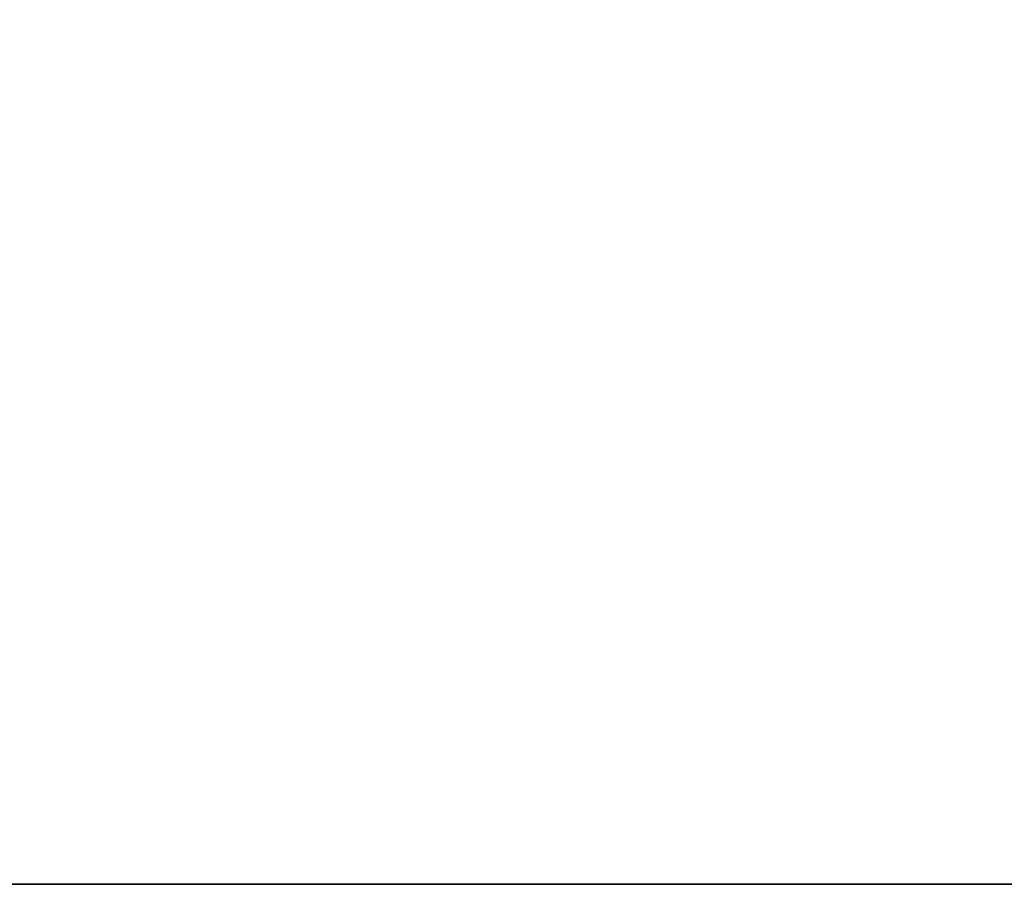
# Model space of a CAD drawing. Units: millimetres. Extents: x 0 to 1.91, y -0.83 to 0.
# Drawn here: x 0.37 to 0.38, y -0.78 to -0.78 of the extents above; entities that cross this region are included whole.
import ezdxf

# ---------------------------------------------------------------- set-up
doc = ezdxf.new("R2010")
doc.units = ezdxf.units.MM
doc.layers.add('BORDA87', color=21, linetype='Continuous')
doc.layers.add('TAMPO87', color=40, linetype='Continuous')

msp = doc.modelspace()

# ---------------------------------------------------------------- linework, layer by layer
at = {"layer": 'BORDA87'}
for points in [[(0.02, -0.8, 0.308767), (0.02, -0.782, 0.308767), (0.377, -0.782, 0.308767), (0.377, -0.8, 0.308767)], [(0.02, -0.8, 0.015), (0.02, -0.782, 0.015), (0.377, -0.782, 0.015), (0.377, -0.8, 0.015)], [(0.377, -0.782, 0.310767), (0.02, -0.782, 0.310767), (0.02, -0.8, 0.310767), (0.377, -0.8, 0.310767)], [(0.377, -0.782, 0.419534), (0.02, -0.782, 0.419534), (0.02, -0.8, 0.419534), (0.377, -0.8, 0.419534)], [(0.377, -0.782, 0.421534), (0.02, -0.782, 0.421534), (0.02, -0.8, 0.421534), (0.377, -0.8, 0.421534)], [(0.377, -0.782, 0.530301), (0.02, -0.782, 0.530301), (0.02, -0.8, 0.530301), (0.377, -0.8, 0.530301)]]:
    msp.add_3dface(points, dxfattribs=at)
at = {"layer": 'TAMPO87'}
for points in [[(0.397, 0, 0.59495), (0, 0, 0.595), (0, -0.8, 0.595), (0.397, -0.8, 0.59495)], [(0.397, 0, 0.63495), (0, 0, 0.63495), (0, -0.8, 0.63495), (0.397, -0.8, 0.63495)], [(1.905, 0, 0.70195), (0.262, 0, 0.70195), (0.262, -0.8, 0.70195), (1.905, -0.8, 0.70195)], [(1.905, 0, 0.74195), (0.262, 0, 0.74195), (0.262, -0.8, 0.74195), (1.905, -0.8, 0.74195)], [(0.02, -0.782, 0.015), (0.377, -0.782, 0.015), (0.377, -0.782, 0.308767), (0.02, -0.782, 0.308767)], [(0.377, -0.782, 0.419534), (0.02, -0.782, 0.419534), (0.02, -0.782, 0.310767), (0.377, -0.782, 0.310767)], [(0.377, -0.782, 0.530301), (0.02, -0.782, 0.530301), (0.02, -0.782, 0.421534), (0.377, -0.782, 0.421534)]]:
    msp.add_3dface(points, dxfattribs=at)

doc.saveas('drawing.dxf')
